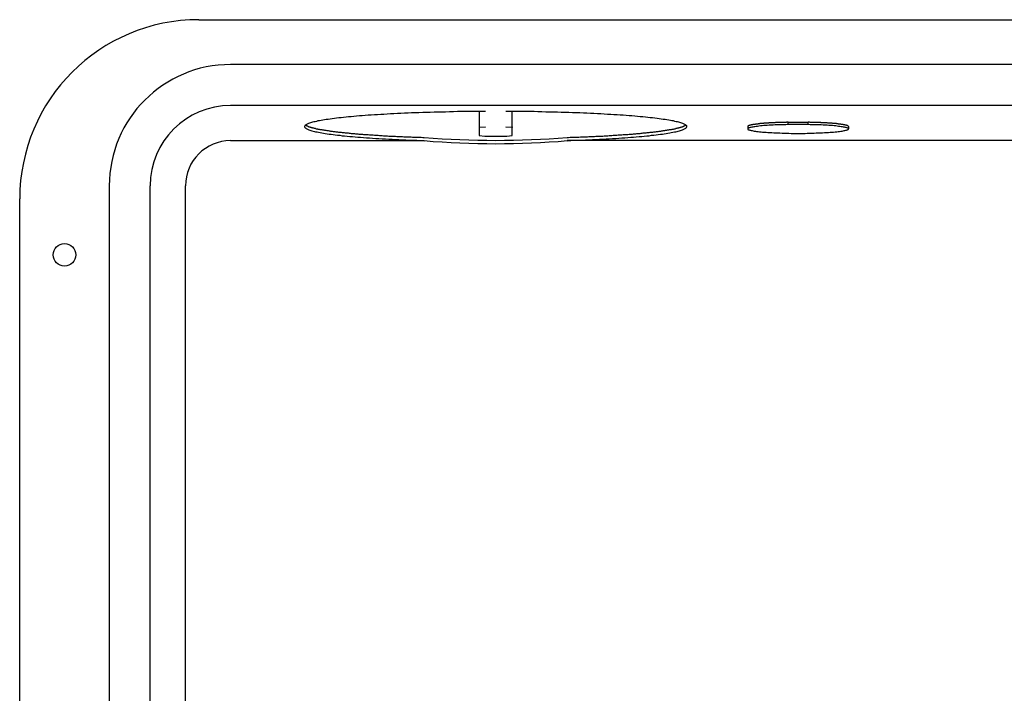
# Model space of a CAD drawing. Extents: x 0 to 85, y 0 to 110.
# Drawn here: x 38 to 43, y 102 to 105 of the extents above; entities that cross this region are included whole.
import ezdxf

# ---------------------------------------------------------------- set-up
doc = ezdxf.new("R2010")
doc.units = 0
doc.layers.add('7', color=7, linetype='CONTINUOUS')

msp = doc.modelspace()

# ---------------------------------------------------------------- linework, layer by layer
at = {"layer": '7'}
for p, q in [((38.5945, 105.4904), (45.282, 105.4904)), ((45.105, 105.2402), (38.7715, 105.2402)), ((45.105, 105.0117), (38.7715, 105.0117)), ((40.1932, 104.9781), (40.1582, 104.9763)), ((40.1582, 104.9779), (40.1582, 104.9763)), ((40.1582, 104.9763), (40.1582, 104.8928)), ((40.3432, 104.9763), (40.3082, 104.9781)), ((40.3432, 104.9779), (40.3432, 104.9763)), ((40.3432, 104.8928), (40.3432, 104.9763)), ((40.1582, 104.8928), (40.1932, 104.8911)), ((40.1582, 104.8928), (40.1582, 104.8893)), ((40.1932, 104.8911), (40.1582, 104.8893)), ((40.1582, 104.8893), (40.1582, 104.8437)), ((40.3082, 104.8911), (40.3432, 104.8928)), ((40.3432, 104.8893), (40.3082, 104.8911)), ((40.3432, 104.8928), (40.3432, 104.8893)), ((40.3432, 104.8437), (40.3432, 104.8893)), ((41.657, 104.8936), (41.657, 104.8807)), ((41.8827, 104.9188), (41.9938, 104.9188)), ((41.8827, 104.9047), (41.8827, 104.9188)), ((41.9938, 104.9047), (41.8827, 104.9047)), ((41.9938, 104.9047), (41.9938, 104.9188)), ((42.2195, 104.8936), (42.2195, 104.8807)), ((40.1582, 104.8437), (40.1895, 104.841)), ((40.1895, 104.841), (40.312, 104.841)), ((40.312, 104.841), (40.3432, 104.8437)), ((38.7715, 104.8152), (39.8522, 104.8152)), ((45.105, 104.8152), (40.6493, 104.8152)), ((38.0945, 104.5632), (38.0945, 99.8499)), ((38.3229, 99.8499), (38.3229, 104.5632)), ((38.5195, 95.5049), (38.5195, 104.5632)), ((37.5945, 94.2159), (37.5945, 104.4904))]:
    msp.add_line(p, q, dxfattribs=at)
for points in [[(40.1932, 104.978, 0), (40.1708, 104.978, 0), (40.1483, 104.978, 0), (40.1259, 104.978, 0), (40.1035, 104.977, 0), (40.0812, 104.977, 0), (40.059, 104.977, 0), (40.0369, 104.977, 0), (40.0149, 104.976, 0), (39.9929, 104.976, 0), (39.9711, 104.975, 0), (39.9494, 104.975, 0), (39.9279, 104.974, 0), (39.9065, 104.974, 0), (39.8852, 104.973, 0), (39.8641, 104.972, 0), (39.8432, 104.972, 0), (39.8225, 104.971, 0), (39.8019, 104.97, 0), (39.7816, 104.97, 0), (39.7614, 104.969, 0), (39.7415, 104.968, 0), (39.7218, 104.967, 0), (39.7024, 104.966, 0), (39.6832, 104.965, 0), (39.6642, 104.964, 0), (39.6455, 104.963, 0), (39.6271, 104.962, 0), (39.6089, 104.961, 0), (39.5911, 104.96, 0), (39.5735, 104.959, 0), (39.5563, 104.958, 0), (39.5393, 104.957, 0), (39.5227, 104.955, 0), (39.5064, 104.954, 0), (39.4904, 104.953, 0), (39.4747, 104.952, 0), (39.4595, 104.95, 0), (39.4445, 104.949, 0), (39.4299, 104.948, 0), (39.4157, 104.946, 0), (39.4019, 104.945, 0), (39.3884, 104.943, 0), (39.3754, 104.942, 0), (39.3627, 104.941, 0), (39.3504, 104.939, 0), (39.3385, 104.937, 0), (39.327, 104.936, 0), (39.316, 104.934, 0), (39.3053, 104.933, 0), (39.2951, 104.931, 0), (39.2853, 104.93, 0), (39.2759, 104.928, 0), (39.267, 104.926, 0), (39.2585, 104.925, 0), (39.2504, 104.923, 0), (39.2428, 104.921, 0), (39.2357, 104.92, 0), (39.229, 104.918, 0), (39.2227, 104.916, 0), (39.217, 104.914, 0), (39.2116, 104.913, 0), (39.2068, 104.911, 0), (39.2024, 104.909, 0), (39.1985, 104.908, 0), (39.195, 104.906, 0), (39.192, 104.904, 0), (39.1895, 104.902, 0), (39.1875, 104.9, 0), (39.1859, 104.899, 0), (39.1848, 104.897, 0), (39.1842, 104.895, 0), (39.1841, 104.893, 0), (39.1844, 104.891, 0), (39.1852, 104.89, 0), (39.1865, 104.888, 0), (39.1883, 104.886, 0), (39.1905, 104.884, 0), (39.1932, 104.883, 0), (39.1964, 104.881, 0), (39.2001, 104.879, 0), (39.2042, 104.877, 0), (39.2088, 104.876, 0), (39.2139, 104.874, 0), (39.2194, 104.872, 0), (39.2254, 104.87, 0), (39.2318, 104.869, 0), (39.2387, 104.867, 0), (39.2461, 104.865, 0), (39.2539, 104.864, 0), (39.2621, 104.862, 0), (39.2708, 104.86, 0), (39.2799, 104.859, 0), (39.2895, 104.857, 0), (39.2995, 104.855, 0), (39.3099, 104.854, 0), (39.3207, 104.852, 0), (39.3319, 104.851, 0), (39.3436, 104.849, 0), (39.3556, 104.848, 0), (39.3681, 104.846, 0), (39.381, 104.845, 0), (39.3942, 104.843, 0), (39.4078, 104.842, 0), (39.4218, 104.84, 0), (39.4362, 104.839, 0), (39.4509, 104.838, 0), (39.466, 104.836, 0), (39.4815, 104.835, 0), (39.4972, 104.834, 0), (39.5134, 104.833, 0), (39.5298, 104.831, 0), (39.5466, 104.83, 0), (39.5637, 104.829, 0), (39.5811, 104.828, 0), (39.5988, 104.827, 0), (39.6167, 104.826, 0), (39.635, 104.825, 0), (39.6536, 104.824, 0), (39.6724, 104.823, 0), (39.6914, 104.822, 0), (39.7107, 104.821, 0), (39.7303, 104.82, 0), (39.7501, 104.819, 0), (39.7701, 104.818, 0), (39.7903, 104.817, 0), (39.8108, 104.817, 0), (39.8314, 104.816, 0), (39.8522, 104.815, 0)], [(40.6493, 104.815, 0), (40.6701, 104.816, 0), (40.6907, 104.817, 0), (40.7112, 104.817, 0), (40.7314, 104.818, 0), (40.7514, 104.819, 0), (40.7712, 104.82, 0), (40.7907, 104.821, 0), (40.8101, 104.822, 0), (40.8291, 104.823, 0), (40.8479, 104.824, 0), (40.8665, 104.825, 0), (40.8847, 104.826, 0), (40.9027, 104.827, 0), (40.9204, 104.828, 0), (40.9378, 104.829, 0), (40.9549, 104.83, 0), (40.9717, 104.831, 0), (40.9881, 104.833, 0), (41.0042, 104.834, 0), (41.02, 104.835, 0), (41.0355, 104.836, 0), (41.0506, 104.838, 0), (41.0653, 104.839, 0), (41.0797, 104.84, 0), (41.0937, 104.842, 0), (41.1073, 104.843, 0), (41.1205, 104.845, 0), (41.1334, 104.846, 0), (41.1458, 104.848, 0), (41.1579, 104.849, 0), (41.1696, 104.851, 0), (41.1808, 104.852, 0), (41.1916, 104.854, 0), (41.202, 104.855, 0), (41.212, 104.857, 0), (41.2216, 104.859, 0), (41.2307, 104.86, 0), (41.2394, 104.862, 0), (41.2476, 104.864, 0), (41.2554, 104.865, 0), (41.2628, 104.867, 0), (41.2697, 104.869, 0), (41.2761, 104.87, 0), (41.2821, 104.872, 0), (41.2876, 104.874, 0), (41.2927, 104.876, 0), (41.2973, 104.877, 0), (41.3014, 104.879, 0), (41.3051, 104.881, 0), (41.3082, 104.883, 0), (41.311, 104.884, 0), (41.3132, 104.886, 0), (41.315, 104.888, 0), (41.3163, 104.89, 0), (41.3171, 104.891, 0), (41.3174, 104.893, 0), (41.3173, 104.895, 0), (41.3167, 104.897, 0), (41.3156, 104.899, 0), (41.314, 104.9, 0), (41.312, 104.902, 0), (41.3095, 104.904, 0), (41.3065, 104.906, 0), (41.303, 104.908, 0), (41.2991, 104.909, 0), (41.2947, 104.911, 0), (41.2899, 104.913, 0), (41.2845, 104.914, 0), (41.2787, 104.916, 0), (41.2725, 104.918, 0), (41.2658, 104.92, 0), (41.2587, 104.921, 0), (41.251, 104.923, 0), (41.243, 104.925, 0), (41.2345, 104.926, 0), (41.2256, 104.928, 0), (41.2162, 104.93, 0), (41.2064, 104.931, 0), (41.1962, 104.933, 0), (41.1855, 104.934, 0), (41.1745, 104.936, 0), (41.163, 104.937, 0), (41.1511, 104.939, 0), (41.1388, 104.941, 0), (41.1261, 104.942, 0), (41.1131, 104.943, 0), (41.0996, 104.945, 0), (41.0858, 104.946, 0), (41.0715, 104.948, 0), (41.057, 104.949, 0), (41.042, 104.95, 0), (41.0267, 104.952, 0), (41.0111, 104.953, 0), (40.9951, 104.954, 0), (40.9788, 104.955, 0), (40.9622, 104.957, 0), (40.9452, 104.958, 0), (40.928, 104.959, 0), (40.9104, 104.96, 0), (40.8925, 104.961, 0), (40.8744, 104.962, 0), (40.856, 104.963, 0), (40.8373, 104.964, 0), (40.8183, 104.965, 0), (40.7991, 104.966, 0), (40.7797, 104.967, 0), (40.76, 104.968, 0), (40.7401, 104.969, 0), (40.7199, 104.97, 0), (40.6996, 104.97, 0), (40.679, 104.971, 0), (40.6583, 104.972, 0), (40.6374, 104.972, 0), (40.6163, 104.973, 0), (40.595, 104.974, 0), (40.5736, 104.974, 0), (40.5521, 104.975, 0), (40.5304, 104.975, 0), (40.5086, 104.976, 0), (40.4866, 104.976, 0), (40.4646, 104.977, 0), (40.4425, 104.977, 0), (40.4203, 104.977, 0), (40.398, 104.977, 0), (40.3756, 104.978, 0), (40.3532, 104.978, 0), (40.3307, 104.978, 0), (40.3082, 104.978, 0)], [(39.1901, 104.903, 0), (39.1911, 104.902, 0), (39.1921, 104.901, 0), (39.1933, 104.9, 0), (39.1945, 104.9, 0), (39.1958, 104.899, 0), (39.1972, 104.898, 0), (39.1986, 104.898, 0), (39.2001, 104.897, 0), (39.2017, 104.896, 0), (39.2034, 104.896, 0), (39.2051, 104.895, 0), (39.207, 104.894, 0), (39.2089, 104.893, 0), (39.2108, 104.893, 0), (39.2129, 104.892, 0), (39.215, 104.891, 0), (39.2172, 104.891, 0), (39.2194, 104.89, 0), (39.2218, 104.889, 0), (39.2242, 104.889, 0), (39.2267, 104.888, 0), (39.2292, 104.887, 0), (39.2319, 104.887, 0), (39.2346, 104.886, 0), (39.2374, 104.885, 0), (39.2402, 104.884, 0), (39.2431, 104.884, 0), (39.2461, 104.883, 0), (39.2492, 104.882, 0), (39.2523, 104.882, 0), (39.2555, 104.881, 0), (39.2588, 104.88, 0), (39.2622, 104.88, 0), (39.2656, 104.879, 0), (39.2691, 104.878, 0), (39.2726, 104.878, 0), (39.2763, 104.877, 0), (39.28, 104.877, 0), (39.2837, 104.876, 0), (39.2876, 104.875, 0), (39.2915, 104.875, 0), (39.2955, 104.874, 0), (39.2995, 104.873, 0), (39.3036, 104.873, 0), (39.3078, 104.872, 0), (39.3121, 104.871, 0), (39.3164, 104.871, 0), (39.3208, 104.87, 0), (39.3252, 104.87, 0), (39.3297, 104.869, 0), (39.3343, 104.868, 0), (39.3389, 104.868, 0), (39.3437, 104.867, 0), (39.3484, 104.866, 0), (39.3533, 104.866, 0), (39.3582, 104.865, 0), (39.3631, 104.865, 0), (39.3682, 104.864, 0), (39.3733, 104.863, 0), (39.3784, 104.863, 0), (39.3836, 104.862, 0), (39.3889, 104.862, 0), (39.3943, 104.861, 0), (39.3997, 104.861, 0), (39.4051, 104.86, 0), (39.4107, 104.859, 0), (39.4162, 104.859, 0), (39.4219, 104.858, 0), (39.4276, 104.858, 0), (39.4334, 104.857, 0), (39.4392, 104.857, 0), (39.4451, 104.856, 0), (39.451, 104.856, 0), (39.457, 104.855, 0), (39.463, 104.855, 0), (39.4691, 104.854, 0), (39.4753, 104.853, 0), (39.4815, 104.853, 0), (39.4878, 104.852, 0), (39.4941, 104.852, 0), (39.5005, 104.851, 0), (39.5069, 104.851, 0), (39.5134, 104.85, 0), (39.52, 104.85, 0), (39.5266, 104.849, 0), (39.5332, 104.849, 0), (39.5399, 104.849, 0), (39.5466, 104.848, 0), (39.5534, 104.848, 0), (39.5603, 104.847, 0), (39.5672, 104.847, 0), (39.5741, 104.846, 0), (39.5811, 104.846, 0), (39.5882, 104.845, 0), (39.5952, 104.845, 0), (39.6024, 104.844, 0), (39.6096, 104.844, 0), (39.6168, 104.844, 0), (39.6241, 104.843, 0), (39.6314, 104.843, 0), (39.6387, 104.842, 0), (39.6461, 104.842, 0), (39.6536, 104.841, 0), (39.6611, 104.841, 0), (39.6686, 104.841, 0), (39.6762, 104.84, 0), (39.6838, 104.84, 0), (39.6915, 104.84, 0), (39.6992, 104.839, 0), (39.7069, 104.839, 0), (39.7147, 104.838, 0), (39.7225, 104.838, 0), (39.7303, 104.838, 0), (39.7382, 104.837, 0), (39.7461, 104.837, 0), (39.7541, 104.837, 0), (39.7621, 104.836, 0), (39.7701, 104.836, 0), (39.7782, 104.836, 0), (39.7863, 104.835, 0), (39.7944, 104.835, 0), (39.8026, 104.835, 0), (39.8108, 104.835, 0), (39.819, 104.834, 0), (39.8273, 104.834, 0), (39.8356, 104.834, 0), (39.8439, 104.833, 0), (39.8522, 104.833, 0)], [(40.6493, 104.833, 0), (40.6576, 104.833, 0), (40.6659, 104.834, 0), (40.6742, 104.834, 0), (40.6825, 104.834, 0), (40.6907, 104.835, 0), (40.6989, 104.835, 0), (40.7071, 104.835, 0), (40.7152, 104.835, 0), (40.7233, 104.836, 0), (40.7314, 104.836, 0), (40.7394, 104.836, 0), (40.7474, 104.837, 0), (40.7554, 104.837, 0), (40.7633, 104.837, 0), (40.7712, 104.838, 0), (40.779, 104.838, 0), (40.7868, 104.838, 0), (40.7946, 104.839, 0), (40.8023, 104.839, 0), (40.81, 104.84, 0), (40.8177, 104.84, 0), (40.8253, 104.84, 0), (40.8329, 104.841, 0), (40.8404, 104.841, 0), (40.8479, 104.841, 0), (40.8553, 104.842, 0), (40.8628, 104.842, 0), (40.8701, 104.843, 0), (40.8774, 104.843, 0), (40.8847, 104.844, 0), (40.8919, 104.844, 0), (40.8991, 104.844, 0), (40.9062, 104.845, 0), (40.9133, 104.845, 0), (40.9204, 104.846, 0), (40.9274, 104.846, 0), (40.9343, 104.847, 0), (40.9412, 104.847, 0), (40.9481, 104.848, 0), (40.9549, 104.848, 0), (40.9616, 104.849, 0), (40.9683, 104.849, 0), (40.9749, 104.849, 0), (40.9815, 104.85, 0), (40.9881, 104.85, 0), (40.9946, 104.851, 0), (41.001, 104.851, 0), (41.0074, 104.852, 0), (41.0137, 104.852, 0), (41.02, 104.853, 0), (41.0262, 104.853, 0), (41.0324, 104.854, 0), (41.0385, 104.855, 0), (41.0445, 104.855, 0), (41.0505, 104.856, 0), (41.0564, 104.856, 0), (41.0623, 104.857, 0), (41.0681, 104.857, 0), (41.0739, 104.858, 0), (41.0796, 104.858, 0), (41.0852, 104.859, 0), (41.0908, 104.859, 0), (41.0964, 104.86, 0), (41.1018, 104.861, 0), (41.1072, 104.861, 0), (41.1126, 104.862, 0), (41.1178, 104.862, 0), (41.1231, 104.863, 0), (41.1282, 104.863, 0), (41.1333, 104.864, 0), (41.1384, 104.865, 0), (41.1433, 104.865, 0), (41.1482, 104.866, 0), (41.1531, 104.866, 0), (41.1578, 104.867, 0), (41.1625, 104.868, 0), (41.1672, 104.868, 0), (41.1718, 104.869, 0), (41.1763, 104.87, 0), (41.1807, 104.87, 0), (41.1851, 104.871, 0), (41.1894, 104.871, 0), (41.1937, 104.872, 0), (41.1979, 104.873, 0), (41.202, 104.873, 0), (41.206, 104.874, 0), (41.21, 104.875, 0), (41.2139, 104.875, 0), (41.2177, 104.876, 0), (41.2215, 104.877, 0), (41.2252, 104.877, 0), (41.2288, 104.878, 0), (41.2324, 104.878, 0), (41.2359, 104.879, 0), (41.2393, 104.88, 0), (41.2427, 104.88, 0), (41.246, 104.881, 0), (41.2492, 104.882, 0), (41.2523, 104.882, 0), (41.2554, 104.883, 0), (41.2584, 104.884, 0), (41.2613, 104.884, 0), (41.2641, 104.885, 0), (41.2669, 104.886, 0), (41.2696, 104.887, 0), (41.2722, 104.887, 0), (41.2748, 104.888, 0), (41.2773, 104.889, 0), (41.2797, 104.889, 0), (41.282, 104.89, 0), (41.2843, 104.891, 0), (41.2865, 104.891, 0), (41.2886, 104.892, 0), (41.2907, 104.893, 0), (41.2926, 104.893, 0), (41.2945, 104.894, 0), (41.2964, 104.895, 0), (41.2981, 104.896, 0), (41.2998, 104.896, 0), (41.3014, 104.897, 0), (41.3029, 104.898, 0), (41.3043, 104.898, 0), (41.3057, 104.899, 0), (41.307, 104.9, 0), (41.3082, 104.9, 0), (41.3094, 104.901, 0), (41.3104, 104.902, 0), (41.3114, 104.903, 0)], [(41.8827, 104.918, 0), (41.8797, 104.918, 0), (41.8768, 104.918, 0), (41.8738, 104.918, 0), (41.8709, 104.917, 0), (41.868, 104.917, 0), (41.8651, 104.917, 0), (41.8622, 104.917, 0), (41.8593, 104.917, 0), (41.8564, 104.917, 0), (41.8535, 104.917, 0), (41.8506, 104.917, 0), (41.8478, 104.917, 0), (41.8449, 104.917, 0), (41.8421, 104.917, 0), (41.8393, 104.917, 0), (41.8364, 104.917, 0), (41.8336, 104.916, 0), (41.8308, 104.916, 0), (41.8281, 104.916, 0), (41.8253, 104.916, 0), (41.8225, 104.916, 0), (41.8198, 104.916, 0), (41.8171, 104.916, 0), (41.8144, 104.916, 0), (41.8117, 104.916, 0), (41.809, 104.915, 0), (41.8063, 104.915, 0), (41.8037, 104.915, 0), (41.801, 104.915, 0), (41.7984, 104.915, 0), (41.7958, 104.915, 0), (41.7932, 104.915, 0), (41.7906, 104.915, 0), (41.7881, 104.914, 0), (41.7855, 104.914, 0), (41.783, 104.914, 0), (41.7805, 104.914, 0), (41.778, 104.914, 0), (41.7755, 104.914, 0), (41.7731, 104.913, 0), (41.7707, 104.913, 0), (41.7683, 104.913, 0), (41.7659, 104.913, 0), (41.7635, 104.913, 0), (41.7611, 104.913, 0), (41.7588, 104.913, 0), (41.7565, 104.912, 0), (41.7542, 104.912, 0), (41.7519, 104.912, 0), (41.7497, 104.912, 0), (41.7475, 104.912, 0), (41.7453, 104.911, 0), (41.7431, 104.911, 0), (41.7409, 104.911, 0), (41.7388, 104.911, 0), (41.7367, 104.911, 0), (41.7346, 104.911, 0), (41.7325, 104.91, 0), (41.7305, 104.91, 0), (41.7284, 104.91, 0), (41.7265, 104.91, 0), (41.7245, 104.91, 0), (41.7225, 104.909, 0), (41.7206, 104.909, 0), (41.7187, 104.909, 0), (41.7168, 104.909, 0), (41.715, 104.909, 0), (41.7132, 104.908, 0), (41.7114, 104.908, 0), (41.7096, 104.908, 0), (41.7079, 104.908, 0), (41.7062, 104.907, 0), (41.7045, 104.907, 0), (41.7028, 104.907, 0), (41.7012, 104.907, 0), (41.6996, 104.907, 0), (41.698, 104.906, 0), (41.6964, 104.906, 0), (41.6949, 104.906, 0), (41.6934, 104.906, 0), (41.6919, 104.905, 0), (41.6905, 104.905, 0), (41.6891, 104.905, 0), (41.6877, 104.905, 0), (41.6863, 104.905, 0), (41.685, 104.904, 0), (41.6837, 104.904, 0), (41.6824, 104.904, 0), (41.6812, 104.904, 0), (41.68, 104.903, 0), (41.6788, 104.903, 0), (41.6777, 104.903, 0), (41.6766, 104.903, 0), (41.6755, 104.902, 0), (41.6744, 104.902, 0), (41.6734, 104.902, 0), (41.6724, 104.902, 0), (41.6714, 104.901, 0), (41.6705, 104.901, 0), (41.6696, 104.901, 0), (41.6687, 104.901, 0), (41.6678, 104.9, 0), (41.667, 104.9, 0), (41.6662, 104.9, 0), (41.6655, 104.9, 0), (41.6648, 104.899, 0), (41.6641, 104.899, 0), (41.6634, 104.899, 0), (41.6628, 104.899, 0), (41.6622, 104.898, 0), (41.6617, 104.898, 0), (41.6611, 104.898, 0), (41.6606, 104.898, 0), (41.6602, 104.897, 0), (41.6597, 104.897, 0), (41.6593, 104.897, 0), (41.6589, 104.897, 0), (41.6586, 104.896, 0), (41.6583, 104.896, 0), (41.658, 104.896, 0), (41.6578, 104.895, 0), (41.6576, 104.895, 0), (41.6574, 104.895, 0), (41.6573, 104.895, 0), (41.6571, 104.894, 0), (41.6571, 104.894, 0), (41.657, 104.894, 0), (41.657, 104.894, 0)], [(41.8827, 104.905, 0), (41.8701, 104.904, 0), (41.8576, 104.904, 0), (41.8453, 104.904, 0), (41.8332, 104.903, 0), (41.8213, 104.903, 0), (41.8097, 104.903, 0), (41.7983, 104.902, 0), (41.7873, 104.901, 0), (41.7765, 104.901, 0), (41.7661, 104.9, 0), (41.7561, 104.899, 0), (41.7464, 104.899, 0), (41.7372, 104.898, 0), (41.7283, 104.897, 0), (41.7199, 104.896, 0), (41.712, 104.895, 0), (41.7046, 104.894, 0), (41.6976, 104.893, 0), (41.6912, 104.892, 0), (41.6853, 104.891, 0), (41.6799, 104.89, 0), (41.6751, 104.889, 0), (41.6708, 104.888, 0), (41.6671, 104.887, 0), (41.6639, 104.886, 0), (41.6614, 104.885, 0), (41.6594, 104.884, 0), (41.658, 104.883, 0), (41.6572, 104.882, 0), (41.657, 104.881, 0), (41.6574, 104.879, 0), (41.6584, 104.878, 0), (41.66, 104.877, 0), (41.6621, 104.876, 0), (41.6649, 104.875, 0), (41.6682, 104.874, 0), (41.6721, 104.873, 0), (41.6766, 104.872, 0), (41.6816, 104.871, 0), (41.6871, 104.87, 0), (41.6932, 104.869, 0), (41.6998, 104.868, 0), (41.707, 104.867, 0), (41.7146, 104.866, 0), (41.7226, 104.865, 0), (41.7312, 104.864, 0), (41.7401, 104.863, 0), (41.7495, 104.863, 0), (41.7593, 104.862, 0), (41.7694, 104.861, 0), (41.78, 104.86, 0), (41.7908, 104.86, 0), (41.802, 104.859, 0), (41.8134, 104.859, 0), (41.8252, 104.858, 0), (41.8371, 104.858, 0), (41.8493, 104.857, 0), (41.8616, 104.857, 0), (41.8742, 104.857, 0), (41.8868, 104.857, 0), (41.8996, 104.856, 0), (41.9124, 104.856, 0), (41.9253, 104.856, 0), (41.9382, 104.856, 0), (41.9512, 104.856, 0), (41.9641, 104.856, 0), (41.9769, 104.856, 0), (41.9897, 104.857, 0), (42.0023, 104.857, 0), (42.0149, 104.857, 0), (42.0272, 104.857, 0), (42.0394, 104.858, 0), (42.0513, 104.858, 0), (42.0631, 104.859, 0), (42.0745, 104.859, 0), (42.0857, 104.86, 0), (42.0965, 104.86, 0), (42.107, 104.861, 0), (42.1172, 104.862, 0), (42.127, 104.863, 0), (42.1364, 104.863, 0), (42.1453, 104.864, 0), (42.1539, 104.865, 0), (42.1619, 104.866, 0), (42.1695, 104.867, 0), (42.1767, 104.868, 0), (42.1833, 104.869, 0), (42.1893, 104.87, 0), (42.1949, 104.871, 0), (42.1999, 104.872, 0), (42.2044, 104.873, 0), (42.2083, 104.874, 0), (42.2116, 104.875, 0), (42.2144, 104.876, 0), (42.2165, 104.877, 0), (42.2181, 104.878, 0), (42.2191, 104.879, 0), (42.2195, 104.881, 0), (42.2193, 104.882, 0), (42.2185, 104.883, 0), (42.2171, 104.884, 0), (42.2151, 104.885, 0), (42.2126, 104.886, 0), (42.2094, 104.887, 0), (42.2057, 104.888, 0), (42.2014, 104.889, 0), (42.1966, 104.89, 0), (42.1912, 104.891, 0), (42.1853, 104.892, 0), (42.1789, 104.893, 0), (42.1719, 104.894, 0), (42.1645, 104.895, 0), (42.1565, 104.896, 0), (42.1482, 104.897, 0), (42.1393, 104.898, 0), (42.1301, 104.899, 0), (42.1204, 104.899, 0), (42.1104, 104.9, 0), (42.1, 104.901, 0), (42.0892, 104.901, 0), (42.0782, 104.902, 0), (42.0668, 104.903, 0), (42.0552, 104.903, 0), (42.0433, 104.903, 0), (42.0312, 104.904, 0), (42.0189, 104.904, 0), (42.0064, 104.904, 0), (41.9938, 104.905, 0)], [(42.2195, 104.894, 0), (42.2195, 104.894, 0), (42.2194, 104.894, 0), (42.2194, 104.894, 0), (42.2192, 104.895, 0), (42.2191, 104.895, 0), (42.2189, 104.895, 0), (42.2187, 104.895, 0), (42.2185, 104.896, 0), (42.2182, 104.896, 0), (42.2179, 104.896, 0), (42.2175, 104.897, 0), (42.2172, 104.897, 0), (42.2168, 104.897, 0), (42.2163, 104.897, 0), (42.2159, 104.898, 0), (42.2154, 104.898, 0), (42.2148, 104.898, 0), (42.2143, 104.898, 0), (42.2137, 104.899, 0), (42.2131, 104.899, 0), (42.2124, 104.899, 0), (42.2117, 104.899, 0), (42.211, 104.9, 0), (42.2102, 104.9, 0), (42.2095, 104.9, 0), (42.2086, 104.9, 0), (42.2078, 104.901, 0), (42.2069, 104.901, 0), (42.206, 104.901, 0), (42.2051, 104.901, 0), (42.2041, 104.902, 0), (42.2031, 104.902, 0), (42.2021, 104.902, 0), (42.201, 104.902, 0), (42.1999, 104.903, 0), (42.1988, 104.903, 0), (42.1977, 104.903, 0), (42.1965, 104.903, 0), (42.1953, 104.904, 0), (42.194, 104.904, 0), (42.1928, 104.904, 0), (42.1915, 104.904, 0), (42.1902, 104.905, 0), (42.1888, 104.905, 0), (42.1874, 104.905, 0), (42.186, 104.905, 0), (42.1846, 104.905, 0), (42.1831, 104.906, 0), (42.1816, 104.906, 0), (42.1801, 104.906, 0), (42.1785, 104.906, 0), (42.1769, 104.907, 0), (42.1753, 104.907, 0), (42.1737, 104.907, 0), (42.172, 104.907, 0), (42.1703, 104.907, 0), (42.1686, 104.908, 0), (42.1669, 104.908, 0), (42.1651, 104.908, 0), (42.1633, 104.908, 0), (42.1615, 104.909, 0), (42.1596, 104.909, 0), (42.1578, 104.909, 0), (42.1559, 104.909, 0), (42.154, 104.909, 0), (42.152, 104.91, 0), (42.15, 104.91, 0), (42.148, 104.91, 0), (42.146, 104.91, 0), (42.144, 104.91, 0), (42.1419, 104.911, 0), (42.1398, 104.911, 0), (42.1377, 104.911, 0), (42.1356, 104.911, 0), (42.1334, 104.911, 0), (42.1312, 104.911, 0), (42.129, 104.912, 0), (42.1268, 104.912, 0), (42.1246, 104.912, 0), (42.1223, 104.912, 0), (42.12, 104.912, 0), (42.1177, 104.913, 0), (42.1154, 104.913, 0), (42.113, 104.913, 0), (42.1106, 104.913, 0), (42.1082, 104.913, 0), (42.1058, 104.913, 0), (42.1034, 104.913, 0), (42.1009, 104.914, 0), (42.0985, 104.914, 0), (42.096, 104.914, 0), (42.0935, 104.914, 0), (42.091, 104.914, 0), (42.0884, 104.914, 0), (42.0859, 104.915, 0), (42.0833, 104.915, 0), (42.0807, 104.915, 0), (42.0781, 104.915, 0), (42.0755, 104.915, 0), (42.0728, 104.915, 0), (42.0702, 104.915, 0), (42.0675, 104.915, 0), (42.0648, 104.916, 0), (42.0621, 104.916, 0), (42.0594, 104.916, 0), (42.0567, 104.916, 0), (42.0539, 104.916, 0), (42.0512, 104.916, 0), (42.0484, 104.916, 0), (42.0456, 104.916, 0), (42.0429, 104.916, 0), (42.04, 104.917, 0), (42.0372, 104.917, 0), (42.0344, 104.917, 0), (42.0316, 104.917, 0), (42.0287, 104.917, 0), (42.0259, 104.917, 0), (42.023, 104.917, 0), (42.0201, 104.917, 0), (42.0172, 104.917, 0), (42.0143, 104.917, 0), (42.0114, 104.917, 0), (42.0085, 104.917, 0), (42.0056, 104.917, 0), (42.0026, 104.918, 0), (41.9997, 104.918, 0), (41.9968, 104.918, 0), (41.9938, 104.918, 0)]]:
    msp.add_polyline3d(points, dxfattribs=at)
msp.add_circle((37.8445, 104.1779), 0.0625, dxfattribs=at)
for centre, radius, start, end in [((38.5945, 104.4904), 1, 90, 180), ((38.7715, 104.5632), 0.677, 90, 180), ((38.7715, 104.5632), 0.4486, 90, 180), ((38.7715, 104.5632), 0.252, 90, 180), ((40.2507, 109.7367), 4.9198, 265.3536, 274.6464), ((40.2507, 109.4824), 4.6842, 265.1194, 274.8806)]:
    msp.add_arc(centre, radius, start, end, dxfattribs=at)

doc.saveas('drawing.dxf')
